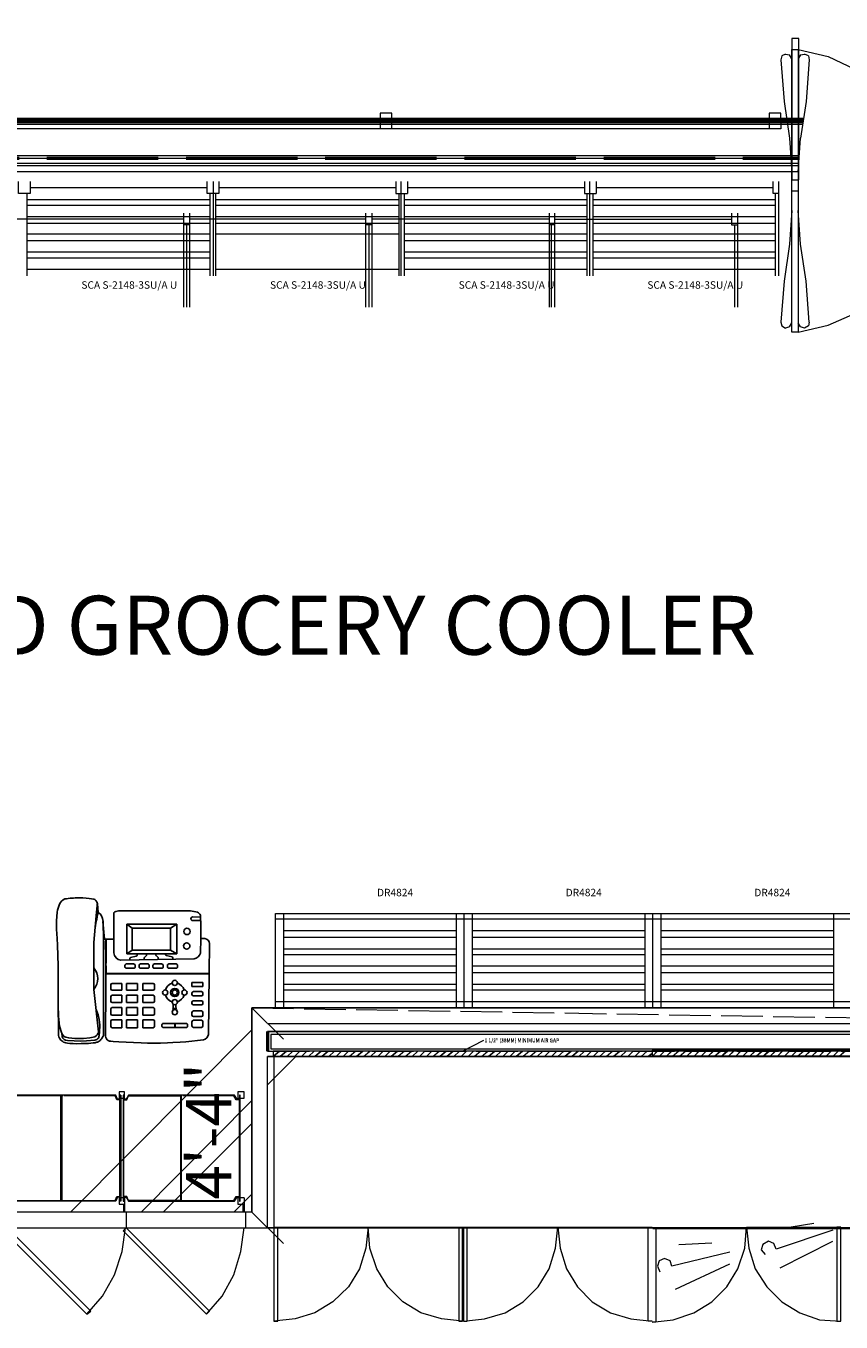
# Model space of a CAD drawing. Units: inches. Extents: x 6227 to 12192, y 918 to 2882.
# Drawn here: x 6779 to 6986, y 2219 to 2549 of the extents above; entities that cross this region are included whole.
import ezdxf

# ---------------------------------------------------------------- set-up
doc = ezdxf.new("R2010")
doc.units = ezdxf.units.IN
doc.header["$MEASUREMENT"] = 0
doc.linetypes.add('PDF_IMPORT', pattern=[1, 0.8, -0.2])
doc.layers.add('base', color=252, linetype='Continuous')
doc.layers.add('NQ-T1000', color=1, linetype='Continuous')
doc.styles.add('PDF Arial', font='arial.ttf')
doc.styles.add('PDF Arial Bold', font='arialbd.ttf')

# ---------------------------------------------------------------- blocks, each defined once
blk = doc.blocks.new('BOGEN NQ-T1000')
at = {"layer": 'NQ-T1000', "color": 217, "true_color": 0x93278f}
for p, q in [((-115.966, -8.709), (-116.275, -8.484)), ((-113.782, -8.709), (-113.417, -8.484)), ((-115.966, -9.956), (-116.275, -10.169)), ((-113.782, -9.956), (-113.417, -10.169)), ((-116.564, -11.874), (-117.12, -11.874)), ((-116.564, -12.25), (-116.564, -11.874)), ((-116.29, -12.25), (-116.29, -11.874)), ((-115.662, -11.874), (-116.29, -11.874)), ((-115.662, -12.25), (-115.662, -11.874)), ((-115.364, -12.25), (-115.364, -11.874)), ((-114.777, -11.874), (-115.364, -11.874)), ((-112.551, -11.822), (-112.551, -12.046)), ((-111.923, -11.822), (-112.551, -11.822)), ((-111.923, -11.822), (-111.923, -12.046)), ((-117.2, -12.17), (-117.2, -11.954)), ((-116.564, -12.25), (-117.12, -12.25)), ((-116.564, -12.548), (-117.12, -12.548)), ((-116.564, -12.963), (-116.564, -12.548)), ((-115.662, -12.25), (-116.29, -12.25)), ((-116.29, -12.963), (-116.29, -12.548)), ((-115.662, -12.548), (-116.29, -12.548)), ((-115.662, -12.963), (-115.662, -12.548)), ((-114.777, -12.25), (-115.364, -12.25)), ((-115.364, -12.963), (-115.364, -12.548)), ((-114.777, -12.548), (-115.364, -12.548)), ((-114.697, -12.17), (-114.697, -11.954)), ((-111.923, -12.046), (-112.551, -12.046)), ((-112.551, -12.42), (-112.551, -12.503)), ((-112.003, -12.34), (-112.471, -12.34)), ((-112.003, -12.583), (-112.471, -12.583)), ((-111.923, -12.42), (-111.923, -12.503)), ((-117.2, -12.883), (-117.2, -12.628)), ((-117.2, -13.604), (-117.2, -13.333)), ((-116.564, -12.963), (-117.12, -12.963)), ((-116.564, -13.253), (-117.12, -13.253)), ((-116.564, -13.684), (-116.564, -13.253)), ((-115.662, -12.963), (-116.29, -12.963)), ((-116.29, -13.684), (-116.29, -13.253)), ((-115.662, -13.253), (-116.29, -13.253)), ((-115.662, -13.684), (-115.662, -13.253)), ((-114.777, -12.963), (-115.364, -12.963)), ((-115.364, -13.684), (-115.364, -13.253)), ((-114.777, -13.253), (-115.364, -13.253)), ((-114.697, -12.883), (-114.697, -12.628)), ((-114.697, -13.604), (-114.697, -13.333)), ((-112.551, -12.945), (-112.551, -13.024)), ((-112.003, -12.865), (-112.471, -12.865)), ((-112.003, -13.104), (-112.471, -13.104)), ((-111.923, -12.945), (-111.923, -13.024)), ((-117.2, -14.326), (-117.2, -14.039)), ((-116.564, -13.684), (-117.12, -13.684)), ((-116.564, -13.959), (-117.12, -13.959)), ((-116.564, -14.406), (-116.564, -13.959)), ((-115.662, -13.684), (-116.29, -13.684)), ((-116.29, -14.406), (-116.29, -13.959)), ((-115.662, -13.959), (-116.29, -13.959)), ((-115.662, -14.406), (-115.662, -13.959)), ((-114.777, -13.684), (-115.364, -13.684)), ((-115.364, -14.406), (-115.364, -13.959)), ((-114.777, -13.959), (-115.364, -13.959)), ((-114.697, -14.326), (-114.697, -14.039)), ((-112.551, -13.525), (-112.551, -13.686)), ((-112.551, -14.06), (-112.551, -14.304)), ((-112.003, -13.445), (-112.471, -13.445)), ((-112.003, -13.766), (-112.471, -13.766)), ((-112.003, -13.98), (-112.471, -13.98)), ((-111.923, -13.525), (-111.923, -13.686)), ((-111.923, -14.06), (-111.923, -14.304)), ((-116.564, -14.406), (-117.12, -14.406)), ((-115.662, -14.406), (-116.29, -14.406)), ((-114.777, -14.406), (-115.364, -14.406)), ((-112.003, -14.384), (-112.471, -14.384))]:
    blk.add_line(p, q, dxfattribs=at)
for points in [[(-119.029, -6.964, 0.031823), (-119.827, -7.031, 0.200467), (-120.128, -7.335, 0.09947), (-120.256, -7.796), (-120.297, -8.279), (-120.298, -8.755), (-120.273, -9.301), (-120.251, -9.676), (-120.235, -10.268), (-120.216, -10.863), (-120.211, -11.267), (-120.209, -11.701), (-120.209, -12.52), (-120.198, -13.276), (-120.19, -13.565, 0.025504), (-120.131, -14.309, 0.075974), (-119.949, -14.794, 0.169779), (-119.774, -14.956, 0.049948), (-119.074, -15.031), (-118.749, -15.02), (-118.392, -14.983), (-118.107, -14.932, 0.234774), (-117.901, -14.632), (-118.161, -12.213), (-118.174, -10.695), (-118.165, -9.53), (-118.036, -7.992), (-117.978, -7.414, -0.13607), (-117.955, -7.306, 0.145929), (-118.06, -7.111, 0.166977), (-118.172, -7.038), (-118.435, -6.999), (-118.61, -6.984), (-118.793, -6.972), (-118.949, -6.967), (-119.029, -6.964)], [(-117.955, -7.306), (-117.918, -7.809, 0.026267), (-118.105, -8.813, -0.96311)], [(-117.918, -7.809, -0.154889), (-117.725, -8.004), (-117.673, -8.149), (-117.64, -8.326), (-117.608, -9.367), (-117.608, -14.843, -0.034192), (-117.72, -15.038, -0.119696), (-117.919, -15.208, -0.042536), (-118.001, -15.241, -0.018125), (-118.083, -15.264, -0.057976), (-118.198, -15.276), (-118.337, -15.293), (-118.471, -15.304), (-118.706, -15.318), (-118.891, -15.318), (-119.153, -15.319), (-119.356, -15.309), (-119.533, -15.3), (-119.677, -15.289), (-119.77, -15.28, -0.114243), (-120.001, -15.165, -0.135361), (-120.162, -14.93), (-120.182, -14.856), (-120.196, -14.775), (-120.204, -12.869)], [(-117.641, -8.319), (-117.563, -9.341), (-117.025, -9.341), (-117.025, -7.817, -0.159547), (-116.758, -7.717), (-112.643, -7.717, -0.052336), (-112.231, -7.795, -0.192071), (-112.067, -7.957), (-112.058, -8.056, -0.178524), (-112.079, -8.068), (-112.52, -8.064, 0.871467), (-112.532, -8.26), (-112.055, -8.262), (-112.064, -8.275), (-112.052, -8.288), (-112.052, -9.301), (-111.814, -9.301, -0.326831), (-111.54, -9.578), (-111.557, -11.297), (-111.578, -11.297), (-111.578, -11.322), (-111.557, -11.322), (-111.609, -14.786, -0.275535), (-111.891, -15.101), (-112.224, -15.14), (-112.551, -15.177), (-112.901, -15.208), (-113.223, -15.232), (-113.641, -15.255), (-113.949, -15.27), (-114.358, -15.284), (-114.7, -15.293), (-115.089, -15.292), (-115.459, -15.278), (-115.9, -15.26), (-116.323, -15.237), (-116.731, -15.215), (-117.057, -15.195), (-117.202, -15.182, -0.231355), (-117.45, -15.036, -0.092535), (-117.491, -14.898), (-117.454, -9.341)], [(-117.469, -9.341, 0.098323), (-117.493, -9.459), (-117.467, -11.313)], [(-117.025, -9.341), (-117.016, -10.125, 0.355323), (-116.623, -10.545), (-112.429, -10.469, 0.29111), (-112.064, -10.135), (-112.052, -9.301)], [(-116.108, -10.535), (-116.108, -10.438, -0.255621), (-116.067, -10.388), (-115.735, -10.312, 0.226464), (-115.693, -10.267), (-115.693, -10.217)], [(-115.293, -10.521), (-115.293, -10.412, -0.280927), (-115.275, -10.376), (-115.179, -10.294, 0.116886), (-115.159, -10.264), (-115.159, -10.221)], [(-114.483, -10.506), (-114.483, -10.397, 0.280927), (-114.501, -10.362), (-114.597, -10.279, -0.116886), (-114.617, -10.249), (-114.617, -10.221)], [(-113.65, -10.491), (-113.65, -10.394, 0.255621), (-113.691, -10.344), (-114.023, -10.267, -0.226464), (-114.065, -10.222), (-114.065, -10.221)], [(-118.172, -10.981, -0.366896), (-118.161, -12.213, 2.134868)], [(-118.038, -13.357), (-117.92, -13.663), (-117.854, -13.93), (-117.826, -14.258), (-117.838, -14.671), (-117.852, -14.813, -0.091599), (-117.905, -14.998, -0.239618), (-118.117, -15.109), (-118.589, -15.157), (-118.947, -15.171), (-119.294, -15.162), (-119.674, -15.14, -0.365198), (-119.978, -14.911), (-120, -14.695)], [(-113.646, -13.037, -0.114658), (-113.647, -13.339, 1.263384)], [(-113.647, -13.339, -0.460441), (-113.43, -13.365, 0.534507)], [(-113.449, -13.063, 0.175319), (-113.43, -13.365, -1.263384)]]:
    blk.add_lwpolyline(points, format="xyb", dxfattribs=at)
for points in [[(-112.058, -8.056), (-112.071, -8.087), (-112.055, -8.105), (-112.055, -8.262)], [(-113.535, -14.398), (-113.535, -14.156)], [(-113.508, -14.398), (-113.508, -14.156)]]:
    blk.add_lwpolyline(points, dxfattribs=at)
for points in [[(-116.275, -10.169), (-113.417, -10.169), (-113.417, -8.484), (-116.275, -8.484)], [(-115.966, -9.956), (-113.782, -9.956), (-113.782, -8.709), (-115.966, -8.709)], [(-117.468, -11.305), (-111.578, -11.305), (-111.578, -11.322), (-117.468, -11.322)]]:
    blk.add_lwpolyline(points, close=True, dxfattribs=at)
for points in [[(-116.306, -10.999), (-115.881, -10.999, 0.414214), (-115.801, -10.919), (-115.801, -10.833, 0.414214), (-115.881, -10.753), (-116.306, -10.753, 0.414214), (-116.386, -10.833), (-116.386, -10.919, 0.414214)], [(-115.499, -10.999), (-115.074, -10.999, 0.414214), (-114.994, -10.919), (-114.994, -10.833, 0.414214), (-115.074, -10.753), (-115.499, -10.753, 0.414214), (-115.579, -10.833), (-115.579, -10.919, 0.414214)], [(-114.705, -10.999), (-114.28, -10.999, 0.414214), (-114.2, -10.919), (-114.2, -10.833, 0.414214), (-114.28, -10.753), (-114.705, -10.753, 0.414214), (-114.785, -10.833), (-114.785, -10.919, 0.414214)], [(-113.879, -10.999), (-113.454, -10.999, 0.414214), (-113.374, -10.919), (-113.374, -10.833, 0.414214), (-113.454, -10.753), (-113.879, -10.753, 0.414214), (-113.959, -10.833), (-113.959, -10.919, 0.414214)], [(-114.189, -14.156), (-112.881, -14.156, -0.414214), (-112.801, -14.236), (-112.801, -14.318, -0.414214), (-112.881, -14.398), (-114.189, -14.398, -0.414214), (-114.269, -14.318), (-114.269, -14.236, -0.414214)]]:
    blk.add_lwpolyline(points, format="xyb", close=True, dxfattribs=at)
for centre, radius in [((-112.835, -8.891), 0.184), ((-112.85, -9.725), 0.184), ((-113.533, -11.839), 0.149), ((-114.083, -12.389), 0.149), ((-113.533, -12.389), 0.237), ((-113.533, -12.389), 0.152), ((-112.983, -12.389), 0.149), ((-113.533, -12.939), 0.149), ((-113.533, -13.515), 0.149)]:
    blk.add_circle(centre, radius, dxfattribs=at)
for centre, radius, start, end in [((-117.12, -11.954), 0.08, 90, 180), ((-114.777, -11.954), 0.08, 0, 90), ((-113.533, -12.389), 0.55, 105.61118, 164.38882), ((-113.533, -12.389), 0.55, 15.61118, 74.38882), ((-117.12, -12.17), 0.08, 180, 270), ((-117.12, -12.628), 0.08, 90, 180), ((-114.777, -12.17), 0.08, 270, 0), ((-114.777, -12.628), 0.08, 0, 90), ((-113.533, -12.389), 0.55, 195.61118, 254.38882), ((-113.533, -12.389), 0.55, 285.61118, 344.38882), ((-112.471, -12.42), 0.08, 90, 180), ((-112.471, -12.503), 0.08, 180, 270), ((-112.003, -12.42), 0.08, 360, 90), ((-112.003, -12.503), 0.08, 270, 360), ((-117.12, -12.883), 0.08, 180, 270), ((-117.12, -13.333), 0.08, 90, 180), ((-114.777, -12.883), 0.08, 270, 0), ((-114.777, -13.333), 0.08, 0, 90), ((-112.471, -12.945), 0.08, 90, 180), ((-112.471, -13.024), 0.08, 180, 270), ((-112.003, -12.945), 0.08, 360, 90), ((-112.003, -13.024), 0.08, 270, 360), ((-117.12, -13.604), 0.08, 180, 270), ((-117.12, -14.039), 0.08, 90, 180), ((-114.777, -13.604), 0.08, 270, 0), ((-114.777, -14.039), 0.08, 360, 90), ((-112.471, -13.525), 0.08, 90, 180), ((-112.471, -13.686), 0.08, 180, 270), ((-112.471, -14.06), 0.08, 90, 180), ((-112.003, -13.525), 0.08, 0, 90), ((-112.003, -13.686), 0.08, 270, 0), ((-112.003, -14.06), 0.08, 0, 90), ((-117.12, -14.326), 0.08, 180, 270), ((-114.777, -14.326), 0.08, 270, 360), ((-112.471, -14.304), 0.08, 180, 270), ((-112.003, -14.304), 0.08, 270, 0)]:
    blk.add_arc(centre, radius, start, end, dxfattribs=at)

msp = doc.modelspace()

# ---------------------------------------------------------------- linework, layer by layer
at = {"layer": 'base', "lineweight": 9}
for p, q in [((6869.14, 2525.04), (6869.14, 2522.64)), ((6968.14, 2525.04), (6968.14, 2522.64)), ((6971.14, 2525.04), (6971.14, 2522.64)), ((6971.14, 2522.64), (6671.34, 2522.64)), ((7082.54, 2321.44), (6842.54, 2321.44)), ((6844.54, 2322.84), (6844.54, 2298.84)), ((6888.54, 2322.84), (6888.54, 2298.84)), ((6892.54, 2322.84), (6892.54, 2298.84)), ((6936.54, 2322.84), (6936.54, 2298.84)), ((6940.54, 2322.84), (6940.54, 2298.84)), ((6984.54, 2322.84), (6984.54, 2298.84)), ((6842.14, 2286.44), (6842.14, 2219.04)), ((6804.14, 2250.44), (6804.14, 2246.84)), ((6834.54, 2250.44), (6834.54, 2246.84)), ((6582.74, 2242.84), (7084.14, 2242.84))]:
    msp.add_line(p, q, dxfattribs=at)
for points in [[(6976.84, 2525.04), (6581.14, 2525.04), (6581.14, 2688.04), (6378.94, 2688.04)], [(6379.54, 2680.84), (6379.54, 2687.44), (6579.94, 2687.44), (6579.94, 2523.84), (6976.66, 2523.84)], [(6379.54, 2680.84), (6379.54, 2687.44), (6579.94, 2687.44), (6579.94, 2523.84), (6976.66, 2523.84)], [(6976.75, 2524.44), (6580.74, 2524.44), (6580.74, 2688.04)], [(6972.33, 2541.68), (6971.33, 2541.28), (6971.13, 2540.28), (6971.93, 2529.68), (6973.33, 2520.28), (6973.93, 2511.68)], [(6972.33, 2541.68), (6973.33, 2541.48)], [(6973.93, 2540.48), (6973.33, 2541.48)], [(6975.53, 2470.88), (6973.93, 2470.88), (6973.93, 2542.88), (6975.53, 2542.88), (6983.13, 2541.08), (6989.93, 2537.88), (6996.33, 2533.48), (7001.53, 2527.88), (7005.73, 2521.48), (7008.53, 2514.28), (7009.73, 2506.88), (7011.13, 2499.28), (7013.93, 2492.08), (7018.13, 2485.68)], [(6975.53, 2542.88), (6975.53, 2470.88), (6983.13, 2472.68), (6989.93, 2475.68), (6996.33, 2480.08)], [(6976.13, 2541.48), (6975.53, 2540.48)], [(6976.13, 2541.48), (6977.13, 2541.68)], [(6978.13, 2541.28), (6977.13, 2541.68)], [(6978.13, 2541.28), (6978.33, 2540.28), (6977.53, 2529.68), (6976.13, 2520.28)], [(6869.14, 2525.24), (6773.34, 2525.24)], [(6872.14, 2525.04), (6872.14, 2526.64), (6869.14, 2526.64), (6869.14, 2525.04)], [(6968.14, 2525.24), (6872.14, 2525.24)], [(6872.14, 2522.64), (6872.14, 2525.04)], [(6971.14, 2525.04), (6971.14, 2526.64), (6968.14, 2526.64), (6968.14, 2525.04)], [(6975.53, 2511.68), (6976.13, 2520.28)], [(6975.82, 2515.84), (6580.34, 2515.84), (6580.34, 2278.04), (6470.14, 2278.04)], [(6975.82, 2515.84), (6580.34, 2515.84), (6580.34, 2278.04), (6470.14, 2278.04)], [(6576.74, 2282.64), (6470.14, 2282.64), (6470.14, 2277.44), (6580.94, 2277.44), (6580.94, 2515.24), (6975.77, 2515.24)], [(6975.73, 2513.24), (6582.74, 2513.24)], [(6975.73, 2513.84), (6586.74, 2513.84), (6586.74, 2246.84)], [(6586.74, 2511.84), (6975.73, 2511.84)], [(6780.14, 2506.24), (6777.14, 2506.24), (6777.14, 2509.24)], [(6780.14, 2509.24), (6780.14, 2506.24)], [(6828.14, 2506.24), (6825.14, 2506.24), (6825.14, 2509.24)], [(6826.74, 2485.24), (6826.74, 2509.24)], [(6828.14, 2509.24), (6828.14, 2506.24)], [(6873.14, 2509.24), (6873.14, 2506.24), (6876.14, 2506.24)], [(6874.54, 2485.24), (6874.54, 2509.24)], [(6876.14, 2509.24), (6876.14, 2506.24)], [(6921.14, 2509.24), (6921.14, 2506.24), (6924.14, 2506.24)], [(6922.54, 2485.24), (6922.54, 2509.24)], [(6924.14, 2509.24), (6924.14, 2506.24)], [(6970.54, 2506.24), (6969.14, 2506.24), (6969.14, 2509.24)], [(6970.54, 2509.24), (6970.54, 2485.24)], [(6779.34, 2485.24), (6779.34, 2506.24)], [(6825.14, 2507.64), (6780.14, 2507.64)], [(6825.94, 2485.24), (6825.94, 2506.24)], [(6827.34, 2485.24), (6827.34, 2506.24)], [(6873.14, 2507.64), (6828.14, 2507.64)], [(6873.94, 2506.24), (6873.94, 2485.24)], [(6875.34, 2485.24), (6875.34, 2506.24)], [(6921.14, 2507.64), (6876.14, 2507.64)], [(6921.74, 2506.24), (6921.74, 2485.24)], [(6923.34, 2485.24), (6923.34, 2506.24)], [(6969.14, 2507.64), (6924.14, 2507.64)], [(6969.74, 2485.24), (6969.74, 2506.24)], [(6973.93, 2506.88), (6975.53, 2506.88)], [(6825.94, 2504.64), (6779.34, 2504.64)], [(6779.34, 2503.24), (6825.94, 2503.24)], [(6873.94, 2504.64), (6827.34, 2504.64)], [(6827.34, 2503.24), (6873.94, 2503.24)], [(6921.74, 2504.64), (6875.34, 2504.64)], [(6875.34, 2503.24), (6921.74, 2503.24)], [(6969.74, 2504.64), (6923.34, 2504.64)], [(6923.34, 2503.24), (6969.74, 2503.24)], [(6973.93, 2501.88), (6973.33, 2493.28), (6971.93, 2483.88), (6971.13, 2473.48), (6971.33, 2472.48), (6972.33, 2471.88)], [(6978.33, 2473.48), (6977.53, 2483.88), (6976.13, 2493.28), (6975.53, 2501.88)], [(6819.14, 2499.64), (6774.14, 2499.64)], [(6825.94, 2500.24), (6779.34, 2500.24)], [(6779.34, 2498.64), (6825.94, 2498.64)], [(6819.14, 2501.24), (6819.14, 2477.24)], [(6820.74, 2477.24), (6820.74, 2501.24)], [(6865.54, 2499.64), (6820.74, 2499.64)], [(6873.94, 2500.24), (6827.34, 2500.24)], [(6827.34, 2498.64), (6873.94, 2498.64)], [(6865.54, 2477.24), (6865.54, 2501.24)], [(6867.14, 2477.24), (6867.14, 2501.24)], [(6912.14, 2499.64), (6867.14, 2499.64)], [(6921.74, 2500.24), (6875.34, 2500.24)], [(6875.34, 2498.64), (6921.74, 2498.64)], [(6912.14, 2501.24), (6912.14, 2477.24)], [(6913.54, 2501.24), (6913.54, 2477.24)], [(6913.54, 2499.64), (6958.54, 2499.64)], [(6969.74, 2500.24), (6923.34, 2500.24)], [(6923.34, 2498.64), (6969.74, 2498.64)], [(6958.54, 2501.24), (6958.54, 2498.24), (6960.14, 2498.24)], [(6960.14, 2477.24), (6960.14, 2501.24)], [(6825.94, 2495.84), (6779.34, 2495.84)], [(6820.74, 2498.24), (6819.14, 2498.24)], [(6819.94, 2477.24), (6819.94, 2498.24)], [(6873.94, 2495.84), (6827.34, 2495.84)], [(6867.14, 2498.24), (6865.54, 2498.24)], [(6866.34, 2477.24), (6866.34, 2498.24)], [(6921.74, 2495.84), (6875.34, 2495.84)], [(6913.54, 2498.24), (6912.14, 2498.24)], [(6912.74, 2477.24), (6912.74, 2498.24)], [(6969.74, 2495.84), (6923.34, 2495.84)], [(6959.34, 2498.24), (6959.34, 2477.24)], [(6779.34, 2494.24), (6825.94, 2494.24)], [(6875.34, 2494.24), (6921.74, 2494.24)], [(6923.34, 2494.24), (6969.74, 2494.24)], [(6825.94, 2491.24), (6779.34, 2491.24)], [(6779.34, 2489.84), (6825.94, 2489.84)], [(6921.74, 2491.24), (6875.34, 2491.24)], [(6875.34, 2489.84), (6921.74, 2489.84)], [(6969.74, 2491.24), (6923.34, 2491.24)], [(6923.34, 2489.84), (6969.74, 2489.84)], [(6825.94, 2486.84), (6779.34, 2486.84)], [(6873.94, 2486.84), (6827.34, 2486.84)], [(6921.74, 2486.84), (6875.34, 2486.84)], [(6969.74, 2486.84), (6923.34, 2486.84)], [(6973.33, 2472.28), (6972.33, 2471.88)], [(6973.33, 2472.28), (6973.93, 2473.28)], [(6978.33, 2473.48), (6978.13, 2472.48), (6977.13, 2471.88), (6976.13, 2472.28), (6975.53, 2473.28)], [(7103.54, 2334.04), (7092.94, 2334.04), (7092.94, 2434.24), (7089.14, 2434.24), (7089.14, 2292.04), (6841.34, 2292.04), (6841.34, 2288.44), (7092.94, 2288.44), (7092.94, 2330.44), (7103.54, 2330.44)], [(6842.54, 2298.84), (6842.54, 2322.84), (7082.54, 2322.84)], [(6890.54, 2298.84), (6890.54, 2322.84)], [(6938.54, 2298.84), (6938.54, 2322.84)], [(6888.54, 2318.44), (6844.54, 2318.44)], [(6936.54, 2318.44), (6892.54, 2318.44)], [(6984.54, 2318.44), (6940.54, 2318.44)], [(6844.54, 2316.84), (6888.54, 2316.84)], [(6888.54, 2313.84), (6844.54, 2313.84)], [(6892.54, 2316.84), (6936.54, 2316.84)], [(6936.54, 2313.84), (6892.54, 2313.84)], [(6940.54, 2316.84), (6984.54, 2316.84)], [(6984.54, 2313.84), (6940.54, 2313.84)], [(6844.54, 2312.44), (6888.54, 2312.44)], [(6892.54, 2312.44), (6936.54, 2312.44)], [(6940.54, 2312.44), (6984.54, 2312.44)], [(6888.54, 2309.44), (6844.54, 2309.44)], [(6844.54, 2307.84), (6888.54, 2307.84)], [(6936.54, 2309.44), (6892.54, 2309.44)], [(6892.54, 2307.84), (6936.54, 2307.84)], [(6984.54, 2309.44), (6940.54, 2309.44)], [(6940.54, 2307.84), (6984.54, 2307.84)], [(6888.54, 2304.84), (6844.54, 2304.84)], [(6936.54, 2304.84), (6892.54, 2304.84)], [(6984.54, 2304.84), (6940.54, 2304.84)], [(6842.54, 2300.44), (7082.54, 2300.44)], [(6844.54, 2303.44), (6888.54, 2303.44)], [(6892.54, 2303.44), (6936.54, 2303.44)], [(6940.54, 2303.44), (6984.54, 2303.44)], [(6836.54, 2298.84), (6836.54, 2246.84), (6844.54, 2238.84)], [(6836.54, 2246.84), (6836.54, 2298.84)], [(6844.54, 2290.84), (6836.54, 2298.84), (7082.54, 2298.84)], [(6840.54, 2294.84), (7086.54, 2294.84)], [(6790.34, 2246.84), (6836.54, 2293.24)], [(6840.54, 2292.84), (7105.54, 2292.84)], [(7088.54, 2292.84), (6840.54, 2292.84)], [(6841.34, 2292.04), (6841.34, 2288.44)], [(6890.14, 2287.84), (6895.54, 2290.64)], [(6843.54, 2287.84), (6841.94, 2286.44)], [(6841.94, 2286.44), (6843.54, 2287.84)], [(6841.94, 2287.84), (6841.94, 2286.44)], [(7082.74, 2287.84), (6841.94, 2287.84)], [(6843.74, 2286.44), (6845.34, 2287.84)], [(6845.34, 2287.84), (6843.74, 2286.44)], [(6845.54, 2286.44), (6846.94, 2287.84)], [(6846.94, 2287.84), (6845.54, 2286.44)], [(6847.34, 2286.44), (6848.74, 2287.84)], [(6848.74, 2287.84), (6847.34, 2286.44)], [(6850.54, 2287.84), (6849.14, 2286.44)], [(6850.54, 2287.84), (6849.14, 2286.44)], [(6850.94, 2286.44), (6852.34, 2287.84)], [(6850.94, 2286.44), (6852.34, 2287.84)], [(6854.14, 2287.84), (6852.54, 2286.44)], [(6852.54, 2286.44), (6854.14, 2287.84)], [(6855.94, 2287.84), (6854.34, 2286.44)], [(6854.34, 2286.44), (6855.94, 2287.84)], [(6856.14, 2286.44), (6857.54, 2287.84)], [(6856.14, 2286.44), (6857.54, 2287.84)], [(6859.34, 2287.84), (6857.94, 2286.44)], [(6857.94, 2286.44), (6859.34, 2287.84)], [(6861.14, 2287.84), (6859.74, 2286.44)], [(6861.14, 2287.84), (6859.74, 2286.44)], [(6862.94, 2287.84), (6861.34, 2286.44)], [(6862.94, 2287.84), (6861.34, 2286.44)], [(6863.14, 2286.44), (6864.74, 2287.84)], [(6864.74, 2287.84), (6863.14, 2286.44)], [(6864.94, 2286.44), (6866.54, 2287.84)], [(6864.94, 2286.44), (6866.54, 2287.84)], [(6868.14, 2287.84), (6866.74, 2286.44)], [(6866.74, 2286.44), (6868.14, 2287.84)], [(6868.54, 2286.44), (6869.94, 2287.84)], [(6869.94, 2287.84), (6868.54, 2286.44)], [(6871.74, 2287.84), (6870.34, 2286.44)], [(6871.74, 2287.84), (6870.34, 2286.44)], [(6873.54, 2287.84), (6871.94, 2286.44)], [(6871.94, 2286.44), (6873.54, 2287.84)], [(6875.34, 2287.84), (6873.74, 2286.44)], [(6875.34, 2287.84), (6873.74, 2286.44)], [(6875.54, 2286.44), (6877.14, 2287.84)], [(6875.54, 2286.44), (6877.14, 2287.84)], [(6878.74, 2287.84), (6877.34, 2286.44)], [(6877.34, 2286.44), (6878.74, 2287.84)], [(6880.54, 2287.84), (6879.14, 2286.44)], [(6879.14, 2286.44), (6880.54, 2287.84)], [(6882.34, 2287.84), (6880.94, 2286.44)], [(6880.94, 2286.44), (6882.34, 2287.84)], [(6882.54, 2286.44), (6884.14, 2287.84)], [(6882.54, 2286.44), (6884.14, 2287.84)], [(6885.94, 2287.84), (6884.34, 2286.44)], [(6884.34, 2286.44), (6885.94, 2287.84)], [(6886.14, 2286.44), (6887.74, 2287.84)], [(6887.74, 2287.84), (6886.14, 2286.44)], [(6889.34, 2287.84), (6887.94, 2286.44)], [(6889.34, 2287.84), (6887.94, 2286.44)], [(6889.74, 2286.44), (6891.14, 2287.84)], [(6889.74, 2286.44), (6891.14, 2287.84)], [(6891.54, 2286.44), (6892.94, 2287.84)], [(6891.54, 2286.44), (6892.94, 2287.84)], [(6894.74, 2287.84), (6893.14, 2286.44)], [(6894.74, 2287.84), (6893.14, 2286.44)], [(6894.94, 2286.44), (6896.54, 2287.84)], [(6894.94, 2286.44), (6896.54, 2287.84)], [(6898.34, 2287.84), (6896.74, 2286.44)], [(6896.74, 2286.44), (6898.34, 2287.84)], [(6899.94, 2287.84), (6898.54, 2286.44)], [(6899.94, 2287.84), (6898.54, 2286.44)], [(6900.34, 2286.44), (6901.74, 2287.84)], [(6900.34, 2286.44), (6901.74, 2287.84)], [(6902.14, 2286.44), (6903.54, 2287.84)], [(6903.54, 2287.84), (6902.14, 2286.44)], [(6905.34, 2287.84), (6903.74, 2286.44)], [(6903.74, 2286.44), (6905.34, 2287.84)], [(6907.14, 2287.84), (6905.54, 2286.44)], [(6907.14, 2287.84), (6905.54, 2286.44)], [(6908.94, 2287.84), (6907.34, 2286.44)], [(6908.94, 2287.84), (6907.34, 2286.44)], [(6909.14, 2286.44), (6910.54, 2287.84)], [(6910.54, 2287.84), (6909.14, 2286.44)], [(6912.34, 2287.84), (6910.94, 2286.44)], [(6912.34, 2287.84), (6910.94, 2286.44)], [(6912.74, 2286.44), (6914.14, 2287.84)], [(6912.74, 2286.44), (6914.14, 2287.84)], [(6915.94, 2287.84), (6914.34, 2286.44)], [(6915.94, 2287.84), (6914.34, 2286.44)], [(6916.14, 2286.44), (6917.74, 2287.84)], [(6917.74, 2287.84), (6916.14, 2286.44)], [(6917.94, 2286.44), (6919.54, 2287.84)], [(6919.54, 2287.84), (6917.94, 2286.44)], [(6919.74, 2286.44), (6921.14, 2287.84)], [(6919.74, 2286.44), (6921.14, 2287.84)], [(6922.94, 2287.84), (6921.54, 2286.44)], [(6921.54, 2286.44), (6922.94, 2287.84)], [(6923.34, 2286.44), (6924.74, 2287.84)], [(6923.34, 2286.44), (6924.74, 2287.84)], [(6924.94, 2286.44), (6926.54, 2287.84)], [(6924.94, 2286.44), (6926.54, 2287.84)], [(6928.34, 2287.84), (6926.74, 2286.44)], [(6928.34, 2287.84), (6926.74, 2286.44)], [(6928.54, 2286.44), (6930.14, 2287.84)], [(6930.14, 2287.84), (6928.54, 2286.44)], [(6930.34, 2286.44), (6931.74, 2287.84)], [(6930.34, 2286.44), (6931.74, 2287.84)], [(6933.54, 2287.84), (6932.14, 2286.44)], [(6932.14, 2286.44), (6933.54, 2287.84)], [(6933.94, 2286.44), (6935.34, 2287.84)], [(6935.34, 2287.84), (6933.94, 2286.44)], [(6935.54, 2286.44), (6937.14, 2287.84)], [(6937.14, 2287.84), (6935.54, 2286.44)], [(6937.34, 2286.44), (6938.34, 2287.24)], [(6938.34, 2287.24), (6937.34, 2286.44)], [(6939.94, 2288.04), (6938.34, 2286.44)], [(7082.74, 2287.84), (7082.74, 2288.04), (6938.34, 2288.04), (6938.34, 2286.44)], [(6939.74, 2287.84), (6938.34, 2286.44)], [(6941.74, 2288.04), (6940.14, 2286.44)], [(6941.54, 2287.84), (6940.14, 2286.44)], [(6943.54, 2288.04), (6941.94, 2286.44)], [(6941.94, 2286.44), (6943.34, 2287.84)], [(6943.54, 2286.44), (6945.34, 2288.04)], [(6945.14, 2287.84), (6943.54, 2286.44)], [(6947.14, 2288.04), (6945.34, 2286.44)], [(6946.94, 2287.84), (6945.34, 2286.44)], [(6947.14, 2286.44), (6948.74, 2288.04)], [(6947.14, 2286.44), (6948.54, 2287.84)], [(6948.94, 2286.44), (6950.54, 2288.04)], [(6948.94, 2286.44), (6950.34, 2287.84)], [(6952.34, 2288.04), (6950.74, 2286.44)], [(6952.14, 2287.84), (6950.74, 2286.44)], [(6952.54, 2286.44), (6954.14, 2288.04)], [(6953.94, 2287.84), (6952.54, 2286.44)], [(6955.94, 2288.04), (6954.14, 2286.44)], [(6954.14, 2286.44), (6955.74, 2287.84)], [(6957.54, 2288.04), (6955.94, 2286.44)], [(6955.94, 2286.44), (6957.54, 2287.84)], [(6959.34, 2288.04), (6957.74, 2286.44)], [(6959.14, 2287.84), (6957.74, 2286.44)], [(6961.14, 2288.04), (6959.54, 2286.44)], [(6959.54, 2286.44), (6960.94, 2287.84)], [(6962.94, 2288.04), (6961.34, 2286.44)], [(6962.74, 2287.84), (6961.34, 2286.44)], [(6964.74, 2288.04), (6963.14, 2286.44)], [(6963.14, 2286.44), (6964.54, 2287.84)], [(6966.54, 2288.04), (6964.74, 2286.44)], [(6964.74, 2286.44), (6966.34, 2287.84)], [(6966.54, 2286.44), (6968.14, 2288.04)], [(6966.54, 2286.44), (6968.14, 2287.84)], [(6968.34, 2286.44), (6969.94, 2288.04)], [(6969.74, 2287.84), (6968.34, 2286.44)], [(6970.14, 2286.44), (6971.74, 2288.04)], [(6971.54, 2287.84), (6970.14, 2286.44)], [(6971.94, 2286.44), (6973.54, 2288.04)], [(6971.94, 2286.44), (6973.34, 2287.84)], [(6973.74, 2286.44), (6975.34, 2288.04)], [(6975.14, 2287.84), (6973.74, 2286.44)], [(6977.14, 2288.04), (6975.34, 2286.44)], [(6976.94, 2287.84), (6975.34, 2286.44)], [(6977.14, 2286.44), (6978.74, 2288.04)], [(6978.54, 2287.84), (6977.14, 2286.44)], [(6980.54, 2288.04), (6978.94, 2286.44)], [(6980.34, 2287.84), (6978.94, 2286.44)], [(6980.74, 2286.44), (6982.34, 2288.04)], [(6980.74, 2286.44), (6982.14, 2287.84)], [(6984.14, 2288.04), (6982.54, 2286.44)], [(6983.94, 2287.84), (6982.54, 2286.44)], [(6985.94, 2288.04), (6984.34, 2286.44)], [(6985.74, 2287.84), (6984.34, 2286.44)], [(6987.54, 2288.04), (6985.94, 2286.44)], [(6987.54, 2287.84), (6985.94, 2286.44)], [(6840.54, 2279.24), (6847.74, 2286.44)], [(7084.14, 2286.44), (6840.54, 2286.44)], [(6938.54, 2286.64), (7084.14, 2286.64)], [(6803.14, 2276.64), (6803.14, 2249.64), (6802.94, 2249.64), (6802.94, 2250.64), (6802.34, 2250.64), (6801.94, 2249.64), (6774.74, 2249.64), (6774.34, 2250.64), (6773.74, 2250.64), (6773.74, 2249.64), (6773.34, 2249.64), (6773.34, 2276.64), (6773.74, 2276.64), (6773.74, 2275.64)], [(6803.14, 2276.64), (6802.94, 2276.64), (6802.94, 2275.64), (6802.34, 2275.64), (6801.94, 2276.64), (6774.74, 2276.64), (6774.34, 2275.64), (6773.74, 2275.64)], [(6788.54, 2276.44), (6774.94, 2276.44), (6774.34, 2275.44), (6773.74, 2275.44), (6773.74, 2250.84), (6774.34, 2250.84), (6774.94, 2249.84), (6787.94, 2249.84), (6787.94, 2276.44)], [(6788.14, 2276.44), (6788.14, 2249.84), (6801.74, 2249.84), (6802.14, 2250.84), (6802.94, 2250.84), (6802.94, 2275.44), (6802.14, 2275.44), (6801.74, 2276.44), (6788.74, 2276.44)], [(6803.94, 2275.64), (6803.94, 2276.64), (6803.74, 2276.64), (6803.74, 2249.64), (6803.94, 2249.64), (6803.94, 2250.64), (6804.54, 2250.64), (6805.14, 2249.64), (6832.14, 2249.64), (6832.74, 2250.64), (6833.34, 2250.64), (6833.34, 2249.64), (6833.54, 2249.64), (6833.54, 2276.64)], [(6833.34, 2275.64), (6832.74, 2275.64), (6832.14, 2276.64), (6805.14, 2276.64), (6804.54, 2275.64), (6803.94, 2275.64)], [(6818.34, 2276.44), (6818.34, 2249.84), (6805.14, 2249.84), (6804.74, 2250.84), (6803.94, 2250.84), (6803.94, 2275.44), (6804.74, 2275.44), (6805.14, 2276.44), (6818.74, 2276.44)], [(6808.34, 2246.84), (6836.54, 2275.24)], [(6818.54, 2276.44), (6818.54, 2249.84), (6831.94, 2249.84), (6832.54, 2250.84), (6833.34, 2250.84), (6833.34, 2275.44), (6832.54, 2275.44), (6831.94, 2276.44), (6818.94, 2276.44)], [(6833.54, 2276.64), (6833.34, 2276.64), (6833.34, 2275.64)], [(6813.94, 2246.84), (6836.54, 2269.44)], [(6831.94, 2246.84), (6836.54, 2251.44)], [(6804.14, 2250.44), (6802.74, 2250.44), (6802.74, 2248.84), (6804.14, 2248.84)], [(6803.94, 2246.84), (6803.94, 2248.84)], [(6834.54, 2250.44), (6832.94, 2250.44), (6832.94, 2248.84), (6834.54, 2248.84)], [(6834.34, 2246.84), (6834.34, 2248.84)], [(6836.54, 2246.84), (6586.74, 2246.84)], [(6804.54, 2246.84), (6804.54, 2242.84), (6825.74, 2221.64), (6824.94, 2220.84)], [(6834.94, 2246.84), (6834.94, 2242.84)], [(6794.54, 2220.84), (6795.54, 2221.64), (6774.34, 2242.84), (6773.34, 2242.04), (6794.54, 2220.84), (6798.54, 2225.44), (6801.54, 2230.84), (6803.54, 2236.84), (6804.34, 2242.84)], [(6804.54, 2242.84), (6803.74, 2242.04), (6824.94, 2220.84), (6828.94, 2225.44), (6831.94, 2230.84), (6833.74, 2236.84), (6834.54, 2242.84)], [(6890.14, 2219.04), (6884.74, 2219.64), (6879.54, 2221.24), (6874.94, 2224.04), (6871.14, 2227.84), (6868.34, 2232.44), (6866.54, 2237.64), (6866.14, 2243.04), (6865.54, 2237.64), (6863.94, 2232.44), (6861.14, 2227.84), (6857.14, 2224.04), (6852.54, 2221.24), (6847.54, 2219.64), (6842.14, 2219.04), (6843.14, 2219.04), (6843.14, 2243.04)], [(6842.14, 2243.04), (6938.34, 2243.04)], [(6889.14, 2243.04), (6889.14, 2219.04), (6890.14, 2219.04), (6890.14, 2243.04)], [(6890.34, 2243.04), (6890.34, 2219.04), (6891.34, 2219.04), (6891.34, 2243.04)], [(6890.34, 2219.04), (6895.74, 2219.64), (6900.94, 2221.24), (6905.54, 2224.04), (6909.34, 2227.84), (6912.14, 2232.44), (6913.74, 2237.64), (6914.34, 2243.04), (6914.94, 2237.64), (6916.54, 2232.44), (6919.34, 2227.84), (6923.14, 2224.04), (6927.74, 2221.24), (6932.94, 2219.64), (6938.34, 2219.04)], [(6938.34, 2219.04), (6937.34, 2219.04), (6937.34, 2243.04)], [(6939.34, 2242.84), (6939.34, 2218.84), (6938.34, 2218.84), (6943.74, 2219.44), (6948.94, 2221.24), (6953.54, 2224.04), (6957.34, 2227.84), (6960.14, 2232.44), (6961.94, 2237.64), (6962.34, 2243.04), (6962.94, 2237.64), (6964.54, 2232.44), (6967.54, 2227.84), (6971.34, 2224.04), (6975.94, 2221.24), (6980.94, 2219.44), (6986.34, 2219.04), (6986.34, 2243.04), (6985.34, 2243.04), (6985.34, 2219.04), (6986.34, 2219.04)], [(6986.34, 2243.04), (6938.34, 2242.84)], [(6938.54, 2242.64), (7082.74, 2242.64)], [(6984.34, 2242.24), (6969.94, 2237.44), (6969.34, 2238.84), (6967.94, 2239.44), (6966.54, 2238.64), (6966.14, 2237.24), (6967.14, 2236.04)], [(6971.14, 2242.64), (6979.54, 2244.04)], [(6945.14, 2238.64), (6953.54, 2239.04)], [(6970.94, 2232.64), (6984.34, 2239.44)], [(6958.14, 2236.64), (6943.34, 2233.04), (6942.94, 2234.44), (6941.54, 2235.04), (6940.14, 2234.44), (6939.74, 2233.04), (6940.34, 2231.64)], [(6944.34, 2227.24), (6958.14, 2233.64)]]:
    msp.add_lwpolyline(points, dxfattribs=at)
at = {"layer": 'base', "lineweight": 50}
for points in [[(6976.84, 2525.04), (6581.14, 2525.04), (6581.14, 2688.04)], [(6976.75, 2524.44), (6580.74, 2524.44)], [(6840.54, 2292.84), (6840.54, 2287.84)]]:
    msp.add_lwpolyline(points, dxfattribs=at)
at = {"layer": 'base', "lineweight": 9}
for points in [[(6973.93, 2509.68), (6975.73, 2509.68), (6975.73, 2545.68), (6973.93, 2545.68)], [(6804.14, 2277.44), (6802.74, 2277.44), (6802.74, 2275.84), (6804.14, 2275.84)], [(6834.54, 2277.44), (6832.94, 2277.44), (6832.94, 2275.84), (6834.54, 2275.84)]]:
    msp.add_lwpolyline(points, close=True, dxfattribs=at)
at = {"layer": 'base', "linetype": 'PDF_IMPORT', "lineweight": 50, "ltscale": 35.433336}
msp.add_lwpolyline([(6976.75, 2524.44), (6288.54, 2524.44)], dxfattribs=at)
at = {"layer": 'base', "linetype": 'PDF_IMPORT', "lineweight": 50, "ltscale": 35.41667}
msp.add_lwpolyline([(6288.54, 2515.24), (6975.77, 2515.24)], dxfattribs=at)
at = {"layer": 'base', "lineweight": 18}
msp.add_lwpolyline([(7044.12, 2511.84), (7082.54, 2511.84), (7082.54, 2298.84), (6836.54, 2298.84), (6836.54, 2246.84), (6586.74, 2246.84), (6586.74, 2511.84), (6975.73, 2511.84)], dxfattribs=at)
at = {"layer": 'base', "linetype": 'PDF_IMPORT', "lineweight": 9, "ltscale": 13.266668}
for points in [[(6836.54, 2298.84), (7082.54, 2294.84)], [(6840.54, 2287.84), (7105.54, 2287.84)]]:
    msp.add_lwpolyline(points, dxfattribs=at)
at = {"layer": 'base', "lineweight": 18}
msp.add_lwpolyline([(7084.34, 2242.84), (6840.54, 2242.84), (6840.54, 2286.44), (7084.34, 2286.44)], close=True, dxfattribs=at)

# ---------------------------------------------------------------- block references
at = {"xscale": 4.44647584804195, "yscale": 4.44647584804195, "zscale": 4.44647584804195}
msp.add_blockref('BOGEN NQ-T1000', (7321.73, 2357.85), dxfattribs=at)

# ---------------------------------------------------------------- texts
at = {"layer": 'base', "attachment_point": 7}
for s, insert, char_height, style in [('SCA S-2148-3SU/A U', (6793.14, 2481.37), 1.9037, 'PDF Arial'), ('SCA S-2148-3SU/A U', (6841.14, 2481.37), 1.9037, 'PDF Arial'), ('SCA S-2148-3SU/A U', (6889.14, 2481.37), 1.9037, 'PDF Arial'), ('SCA S-2148-3SU/A U', (6937.14, 2481.37), 1.9037, 'PDF Arial'), ('DAIRY AND GROCERY COOLER', (6682.53, 2384.09), 15.0026, 'PDF Arial Bold'), ('DR4824', (6868.35, 2326.67), 1.904, 'PDF Arial'), ('DR4824', (6868.35, 2326.67), 1.904, 'PDF Arial'), ('DR4824', (6916.35, 2326.67), 1.904, 'PDF Arial'), ('DR4824', (6916.35, 2326.67), 1.904, 'PDF Arial'), ('DR4824', (6964.35, 2326.67), 1.904, 'PDF Arial'), ('DR4824', (6964.35, 2326.67), 1.904, 'PDF Arial'), ('1 1/2" (38MM) MINIMUM AIR GAP', (6895.73, 2289.92), 0.9277, 'PDF Arial'), ('1 1/2" (38MM) MINIMUM AIR GAP', (6895.73, 2289.72), 0.9277, 'PDF Arial')]:
    msp.add_mtext(s, dxfattribs=dict(at, insert=insert, char_height=char_height, style=style))
at = {"layer": 'base', "insert": (6834.93, 2250.04), "char_height": 11.55, "attachment_point": 7, "rotation": 90, "style": 'PDF Arial'}
msp.add_mtext('4\'-4"', dxfattribs=at)

doc.saveas('drawing.dxf')
